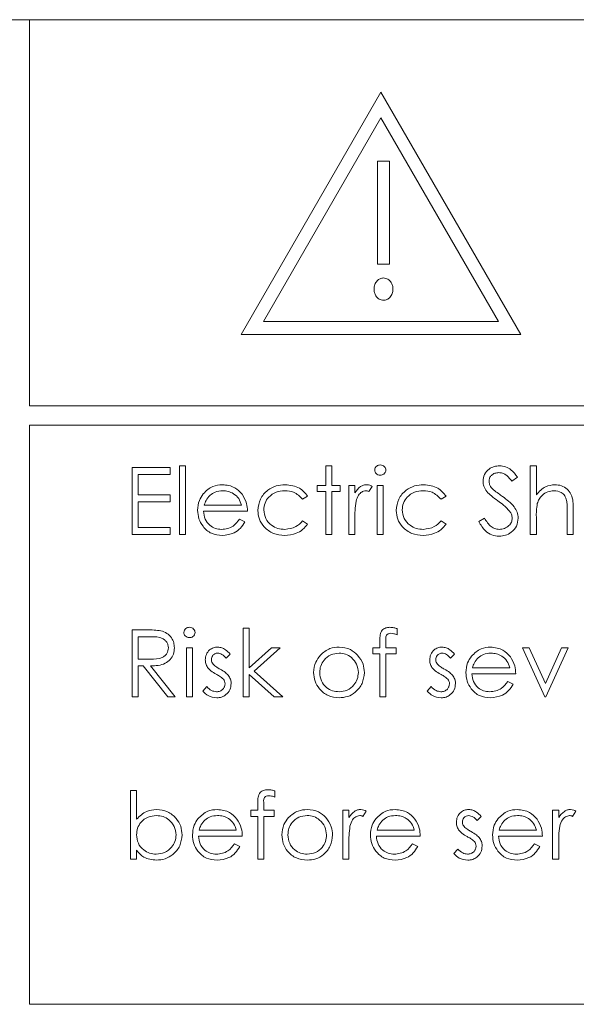
# Model space of a CAD drawing. Units: millimetres. Extents: x 7 to 553, y 4 to 429.
# Drawn here: x 124 to 127, y 267 to 272 of the extents above; entities that cross this region are included whole.
import ezdxf

# ---------------------------------------------------------------- set-up
doc = ezdxf.new("R2010")
doc.units = ezdxf.units.MM

msp = doc.modelspace()

# ---------------------------------------------------------------- linework, layer by layer
at = {"color": 7, "linetype": 'Continuous', "lineweight": 0}
for p, q in [((124.0589, 271.6464), (123.9636, 271.6464)), ((124.0589, 269.7414), (124.0589, 271.6464)), ((134.9525, 271.6464), (124.0589, 271.6464)), ((125.7931, 271.2885), (125.103, 270.0932)), ((126.4832, 270.0932), (125.7931, 271.2885)), ((125.7931, 271.1615), (125.213, 270.1567)), ((126.3732, 270.1567), (125.7931, 271.1615)), ((125.7758, 270.4401), (125.7758, 270.9489)), ((125.7758, 270.9489), (125.8352, 270.9489)), ((125.8352, 270.9489), (125.8352, 270.4401)), ((125.8352, 270.4401), (125.7758, 270.4401)), ((125.213, 270.1567), (126.3732, 270.1567)), ((125.103, 270.0932), (126.4832, 270.0932)), ((135.5875, 269.7414), (124.0589, 269.7414)), ((124.0589, 266.7887), (124.0589, 269.6462)), ((124.0589, 269.6462), (135.5875, 269.6462)), ((124.5664, 269.1064), (124.5664, 269.4372)), ((124.5664, 269.4372), (124.753, 269.4372)), ((124.753, 269.4372), (124.753, 269.4032)), ((124.7996, 269.4456), (124.8293, 269.4456)), ((124.7996, 269.1064), (124.7996, 269.4456)), ((124.8293, 269.4456), (124.8293, 269.1064)), ((125.5204, 269.4456), (125.5501, 269.4456)), ((125.5204, 269.3481), (125.5204, 269.4456)), ((125.5501, 269.4456), (125.5501, 269.3481)), ((126.5296, 269.4456), (126.5593, 269.4456)), ((126.5296, 269.1064), (126.5296, 269.4456)), ((126.5593, 269.4456), (126.5593, 269.3025)), ((124.5961, 269.4032), (124.5961, 269.3015)), ((124.753, 269.4032), (124.5961, 269.4032)), ((126.466, 269.3897), (126.4391, 269.3693)), ((125.478, 269.3184), (125.478, 269.3481)), ((125.478, 269.3481), (125.5204, 269.3481)), ((125.5204, 269.3184), (125.478, 269.3184)), ((125.5204, 269.1064), (125.5204, 269.3184)), ((125.5501, 269.3481), (125.5925, 269.3481)), ((125.5501, 269.3184), (125.5501, 269.1064)), ((125.5925, 269.3184), (125.5501, 269.3184)), ((125.5925, 269.3481), (125.5925, 269.3184)), ((125.6349, 269.3481), (125.6646, 269.3481)), ((125.6349, 269.1064), (125.6349, 269.3481)), ((125.6646, 269.3481), (125.6646, 269.3125)), ((125.7494, 269.3441), (125.7331, 269.3184)), ((125.7748, 269.3481), (125.8045, 269.3481)), ((125.7748, 269.1064), (125.7748, 269.3481)), ((125.8045, 269.3481), (125.8045, 269.1064)), ((124.5961, 269.3015), (124.753, 269.3015)), ((124.753, 269.2675), (124.5961, 269.2675)), ((124.5961, 269.2675), (124.5961, 269.1403)), ((124.753, 269.3015), (124.753, 269.2675)), ((125.4314, 269.2957), (125.4065, 269.2803)), ((126.114, 269.2957), (126.0892, 269.2803)), ((125.1346, 269.2209), (124.9183, 269.2209)), ((124.9214, 269.2506), (125.1049, 269.2506)), ((126.7119, 269.1064), (126.7119, 269.2201)), ((126.7416, 269.2299), (126.7416, 269.1064)), ((125.0955, 269.1827), (125.1219, 269.1689)), ((125.4065, 269.1743), (125.4314, 269.158)), ((125.6646, 269.1876), (125.6646, 269.1064)), ((126.0892, 269.1743), (126.114, 269.158)), ((126.2752, 269.1702), (126.3031, 269.187)), ((126.5593, 269.1938), (126.5593, 269.1064)), ((124.5961, 269.1403), (124.753, 269.1403)), ((124.753, 269.1403), (124.753, 269.1064)), ((124.753, 269.1064), (124.5664, 269.1064)), ((124.8293, 269.1064), (124.7996, 269.1064)), ((125.5501, 269.1064), (125.5204, 269.1064)), ((125.6646, 269.1064), (125.6349, 269.1064)), ((125.8045, 269.1064), (125.7748, 269.1064)), ((126.5593, 269.1064), (126.5296, 269.1064)), ((126.7416, 269.1064), (126.7119, 269.1064)), ((124.5664, 268.6359), (124.6326, 268.6359)), ((124.5664, 268.3052), (124.5664, 268.6359)), ((125.1134, 268.3052), (125.1134, 268.6444)), ((125.1134, 268.6444), (125.1431, 268.6444)), ((125.1431, 268.6444), (125.1431, 268.4483)), ((125.8724, 268.6424), (125.8724, 268.6116)), ((124.6581, 268.602), (124.5961, 268.602)), ((124.5961, 268.602), (124.5961, 268.4918)), ((125.7876, 268.5469), (125.7876, 268.5855)), ((124.8335, 268.5469), (124.8632, 268.5469)), ((124.8335, 268.3052), (124.8335, 268.5469)), ((124.8632, 268.5469), (124.8632, 268.3052)), ((125.1431, 268.4483), (125.253, 268.5469)), ((125.2957, 268.5469), (125.1681, 268.4324)), ((125.253, 268.5469), (125.2957, 268.5469)), ((125.7536, 268.5469), (125.7876, 268.5469)), ((125.7536, 268.5172), (125.7536, 268.5469)), ((125.8174, 268.5804), (125.8174, 268.5469)), ((125.8174, 268.5469), (125.8681, 268.5469)), ((125.8681, 268.5469), (125.8681, 268.5172)), ((126.4914, 268.5469), (126.5235, 268.5469)), ((126.6017, 268.3052), (126.4914, 268.5469)), ((126.5235, 268.5469), (126.6038, 268.3709)), ((126.6038, 268.3709), (126.684, 268.5469)), ((126.7161, 268.5469), (126.6059, 268.3052)), ((126.684, 268.5469), (126.7161, 268.5469)), ((124.5961, 268.4918), (124.6566, 268.4913)), ((125.0498, 268.5168), (125.0296, 268.496)), ((125.7876, 268.5172), (125.7536, 268.5172)), ((125.7876, 268.3052), (125.7876, 268.5172)), ((125.8174, 268.5172), (125.8172, 268.3052)), ((125.8681, 268.5172), (125.8174, 268.5172)), ((126.1564, 268.5168), (126.1363, 268.496)), ((124.5961, 268.4579), (124.5961, 268.3052)), ((124.6202, 268.4579), (124.5961, 268.4579)), ((124.7417, 268.3052), (124.6202, 268.4579)), ((124.6569, 268.4579), (124.7784, 268.3052)), ((126.2444, 268.4494), (126.4278, 268.4494)), ((125.1431, 268.4166), (125.1431, 268.3052)), ((125.2658, 268.3052), (125.1431, 268.4166)), ((125.1681, 268.4324), (125.3084, 268.3052)), ((126.4575, 268.4197), (126.2412, 268.4197)), ((124.9141, 268.3337), (124.9338, 268.3561)), ((126.0208, 268.3337), (126.0404, 268.3561)), ((126.4184, 268.3815), (126.4448, 268.3677)), ((124.5961, 268.3052), (124.5664, 268.3052)), ((124.7784, 268.3052), (124.7417, 268.3052)), ((124.8632, 268.3052), (124.8335, 268.3052)), ((125.1431, 268.3052), (125.1134, 268.3052)), ((125.3084, 268.3052), (125.2658, 268.3052)), ((125.8172, 268.3052), (125.7876, 268.3052)), ((126.6059, 268.3052), (126.6017, 268.3052)), ((124.5579, 267.8432), (124.5876, 267.8432)), ((124.5579, 267.504), (124.5579, 267.8432)), ((124.5876, 267.8432), (124.5876, 267.7018)), ((125.2703, 267.8412), (125.2703, 267.8103)), ((125.1855, 267.7457), (125.1855, 267.7843)), ((125.2153, 267.7792), (125.2153, 267.7457)), ((125.1515, 267.7457), (125.1855, 267.7457)), ((125.1515, 267.716), (125.1515, 267.7457)), ((125.1855, 267.716), (125.1515, 267.716)), ((125.1855, 267.504), (125.1855, 267.716)), ((125.2153, 267.716), (125.2151, 267.504)), ((125.2153, 267.7457), (125.266, 267.7457)), ((125.266, 267.716), (125.2153, 267.716)), ((125.266, 267.7457), (125.266, 267.716)), ((125.6052, 267.7457), (125.6349, 267.7457)), ((125.6052, 267.504), (125.6052, 267.7457)), ((125.6349, 267.7457), (125.6349, 267.7101)), ((125.7197, 267.7416), (125.7034, 267.7159)), ((126.2879, 267.7155), (126.2677, 267.6948)), ((126.6398, 267.7457), (126.6695, 267.7457)), ((126.6398, 267.504), (126.6398, 267.7457)), ((126.6695, 267.7457), (126.6695, 267.7101)), ((126.7543, 267.7416), (126.738, 267.7159)), ((125.1091, 267.6185), (124.8929, 267.6185)), ((124.896, 267.6482), (125.0795, 267.6482)), ((125.9868, 267.6185), (125.7706, 267.6185)), ((125.7737, 267.6482), (125.9572, 267.6482)), ((126.5889, 267.6185), (126.3727, 267.6185)), ((126.3758, 267.6482), (126.5593, 267.6482)), ((125.07, 267.5803), (125.0964, 267.5665)), ((125.6349, 267.5852), (125.6349, 267.504)), ((125.9478, 267.5803), (125.9741, 267.5665)), ((126.5498, 267.5803), (126.5762, 267.5665)), ((126.6695, 267.5852), (126.6695, 267.504)), ((124.5876, 267.5487), (124.5876, 267.504)), ((126.1522, 267.5325), (126.1719, 267.5549)), ((124.5876, 267.504), (124.5579, 267.504)), ((125.2151, 267.504), (125.1855, 267.504)), ((125.6349, 267.504), (125.6052, 267.504)), ((126.6695, 267.504), (126.6398, 267.504)), ((135.5875, 266.7887), (124.0589, 266.7887))]:
    msp.add_line(p, q, dxfattribs=at)
for points, knots in [([(125.7589, 270.3171), (125.7595, 270.3246), (125.7608, 270.3397), (125.7723, 270.3577), (125.7878, 270.3702), (125.7996, 270.3715), (125.8055, 270.3722)], [0, 0, 0, 0, 0.280093, 0.559988, 0.780014, 1, 1, 1, 1]), ([(125.8055, 270.3722), (125.813, 270.371), (125.8281, 270.3686), (125.8427, 270.3523), (125.8511, 270.3348), (125.8518, 270.323), (125.8522, 270.3171)], [0, 0, 0, 0, 0.27874, 0.558583, 0.77932, 1, 1, 1, 1]), ([(125.8055, 270.262), (125.798, 270.2632), (125.783, 270.2657), (125.7684, 270.2819), (125.76, 270.2994), (125.7593, 270.3112), (125.7589, 270.3171)], [0, 0, 0, 0, 0.2787114, 0.5584427, 0.779268, 1, 1, 1, 1]), ([(125.8522, 270.3171), (125.8515, 270.3096), (125.8501, 270.2946), (125.8387, 270.2766), (125.8232, 270.2642), (125.8114, 270.2627), (125.8055, 270.262)], [0, 0, 0, 0, 0.280085, 0.560088, 0.780172, 1, 1, 1, 1]), ([(125.7621, 269.4243), (125.7627, 269.4282), (125.7637, 269.436), (125.7715, 269.4442), (125.7803, 269.4492), (125.7865, 269.4496), (125.7895, 269.4499)], [0, 0, 0, 0, 0.279289, 0.558897, 0.779452, 1, 1, 1, 1]), ([(125.7895, 269.399), (125.7857, 269.3994), (125.7779, 269.4002), (125.769, 269.4068), (125.7631, 269.4152), (125.7625, 269.4213), (125.7621, 269.4243)], [0, 0, 0, 0, 0.279784, 0.559698, 0.779921, 1, 1, 1, 1]), ([(125.7895, 269.4499), (125.7935, 269.4495), (125.8013, 269.4487), (125.8104, 269.442), (125.8163, 269.4336), (125.8169, 269.4274), (125.8172, 269.4243)], [0, 0, 0, 0, 0.279869, 0.559866, 0.779911, 1, 1, 1, 1]), ([(125.8172, 269.4243), (125.8167, 269.4204), (125.8155, 269.4126), (125.8076, 269.4045), (125.7988, 269.3997), (125.7926, 269.3992), (125.7895, 269.399)], [0, 0, 0, 0, 0.27916, 0.558862, 0.779356, 1, 1, 1, 1]), ([(126.2964, 269.3685), (126.2978, 269.3802), (126.3007, 269.4037), (126.3233, 269.4292), (126.3503, 269.4433), (126.3687, 269.4448), (126.3779, 269.4456)], [0, 0, 0, 0, 0.279553, 0.558798, 0.779378, 1, 1, 1, 1]), ([(126.3745, 269.4117), (126.3678, 269.4112), (126.3544, 269.4102), (126.3383, 269.3999), (126.3277, 269.3857), (126.3266, 269.3751), (126.326, 269.3698)], [0, 0, 0, 0, 0.280274, 0.559931, 0.77992, 1, 1, 1, 1]), ([(126.4391, 269.3693), (126.4334, 269.3764), (126.424, 269.3881), (126.4085, 269.4023), (126.3923, 269.4103), (126.3805, 269.4113), (126.3745, 269.4117)], [0, 0, 0, 0, 0.340409, 0.560482, 0.78018, 1, 1, 1, 1]), ([(126.3779, 269.4456), (126.388, 269.4446), (126.4084, 269.4427), (126.4403, 269.4232), (126.4562, 269.4024), (126.466, 269.3897)], [0, 0, 0, 0, 0.27975, 0.559501, 1, 1, 1, 1]), ([(126.3149, 269.3181), (126.309, 269.3267), (126.2986, 269.342), (126.2971, 269.3604), (126.2964, 269.3685)], [0, 0, 0, 0, 0.55984, 1, 1, 1, 1]), ([(126.326, 269.3698), (126.3264, 269.3652), (126.3272, 269.356), (126.3344, 269.3408), (126.3427, 269.3323), (126.3478, 269.3271)], [0, 0, 0, 0, 0.2799464, 0.5597741, 1, 1, 1, 1]), ([(124.9165, 269.3073), (124.9313, 269.3219), (124.9579, 269.348), (124.9947, 269.351), (125.011, 269.3524)], [0, 0, 0, 0, 0.5585773, 1, 1, 1, 1]), ([(125.0125, 269.3227), (124.9996, 269.3216), (124.9767, 269.3196), (124.9583, 269.306), (124.9502, 269.3)], [0, 0, 0, 0, 0.559458, 1, 1, 1, 1]), ([(125.011, 269.3524), (125.0324, 269.3499), (125.0709, 269.3454), (125.0968, 269.3172), (125.1083, 269.3048)], [0, 0, 0, 0, 0.558919, 1, 1, 1, 1]), ([(125.1049, 269.2506), (125.1013, 269.262), (125.094, 269.2849), (125.0686, 269.3079), (125.0405, 269.3205), (125.0218, 269.3219), (125.0125, 269.3227)], [0, 0, 0, 0, 0.280138, 0.559194, 0.779598, 1, 1, 1, 1]), ([(125.1855, 269.2253), (125.1881, 269.2446), (125.1932, 269.2833), (125.2303, 269.3256), (125.2751, 269.3488), (125.3055, 269.3512), (125.3207, 269.3524)], [0, 0, 0, 0, 0.279381, 0.558782, 0.779281, 1, 1, 1, 1]), ([(125.3186, 269.3227), (125.3039, 269.3213), (125.2745, 269.3187), (125.2403, 269.2942), (125.2185, 269.2625), (125.2163, 269.2395), (125.2151, 269.2279)], [0, 0, 0, 0, 0.280136, 0.559769, 0.77989, 1, 1, 1, 1]), ([(125.4065, 269.2803), (125.3928, 269.2941), (125.3682, 269.3188), (125.3338, 269.3215), (125.3186, 269.3227)], [0, 0, 0, 0, 0.558451, 1, 1, 1, 1]), ([(125.3207, 269.3524), (125.3458, 269.3496), (125.3904, 269.3447), (125.4189, 269.3107), (125.4314, 269.2957)], [0, 0, 0, 0, 0.560655, 1, 1, 1, 1]), ([(125.6646, 269.3125), (125.6729, 269.3239), (125.6845, 269.3397), (125.7072, 269.3509), (125.7181, 269.3519), (125.7236, 269.3524)], [0, 0, 0, 0, 0.558788, 0.779481, 1, 1, 1, 1]), ([(125.7179, 269.3227), (125.7109, 269.3211), (125.6969, 269.3181), (125.6789, 269.2986), (125.6733, 269.2812), (125.6699, 269.2706)], [0, 0, 0, 0, 0.278336, 0.558768, 1, 1, 1, 1]), ([(125.7331, 269.3184), (125.7304, 269.3196), (125.7255, 269.3219), (125.7203, 269.3224), (125.7179, 269.3227)], [0, 0, 0, 0, 0.560396, 1, 1, 1, 1]), ([(125.7236, 269.3524), (125.7287, 269.3517), (125.7379, 269.3506), (125.7459, 269.3461), (125.7494, 269.3441)], [0, 0, 0, 0, 0.559243, 1, 1, 1, 1]), ([(125.8681, 269.2253), (125.8707, 269.2446), (125.8759, 269.2833), (125.9129, 269.3256), (125.9577, 269.3488), (125.9882, 269.3512), (126.0034, 269.3524)], [0, 0, 0, 0, 0.279381, 0.558782, 0.779281, 1, 1, 1, 1]), ([(126.0012, 269.3227), (125.9865, 269.3213), (125.9572, 269.3187), (125.923, 269.2942), (125.9012, 269.2625), (125.8989, 269.2395), (125.8978, 269.2279)], [0, 0, 0, 0, 0.280136, 0.559769, 0.77989, 1, 1, 1, 1]), ([(126.0892, 269.2803), (126.0755, 269.2941), (126.0509, 269.3188), (126.0164, 269.3215), (126.0012, 269.3227)], [0, 0, 0, 0, 0.558451, 1, 1, 1, 1]), ([(126.0034, 269.3524), (126.0284, 269.3496), (126.073, 269.3447), (126.1015, 269.3107), (126.114, 269.2957)], [0, 0, 0, 0, 0.560655, 1, 1, 1, 1]), ([(126.369, 269.2731), (126.3583, 269.2807), (126.339, 269.2943), (126.3222, 269.3108), (126.3149, 269.3181)], [0, 0, 0, 0, 0.560413, 1, 1, 1, 1]), ([(126.3478, 269.3271), (126.356, 269.3208), (126.3706, 269.3095), (126.3857, 269.2989), (126.3923, 269.2942)], [0, 0, 0, 0, 0.559906, 1, 1, 1, 1]), ([(126.5593, 269.3025), (126.5733, 269.318), (126.5984, 269.3457), (126.6351, 269.3503), (126.6512, 269.3524)], [0, 0, 0, 0, 0.559941, 1, 1, 1, 1]), ([(126.646, 269.3227), (126.6355, 269.3216), (126.6145, 269.3194), (126.59, 269.3024), (126.5721, 269.282), (126.5666, 269.2664), (126.5638, 269.2587)], [0, 0, 0, 0, 0.279552, 0.559389, 0.77971, 1, 1, 1, 1]), ([(126.7085, 269.2751), (126.706, 269.2828), (126.7011, 269.298), (126.6797, 269.3193), (126.6588, 269.3214), (126.646, 269.3227)], [0, 0, 0, 0, 0.2813246, 0.5614811, 1, 1, 1, 1]), ([(126.6512, 269.3524), (126.6621, 269.3514), (126.6837, 269.3495), (126.7122, 269.3321), (126.7411, 269.2935), (126.7414, 269.2561), (126.7416, 269.2299)], [0, 0, 0, 0, 0.18702, 0.373895, 0.560598, 1, 1, 1, 1]), ([(124.8886, 269.2266), (124.8901, 269.243), (124.8927, 269.2724), (124.9092, 269.2966), (124.9165, 269.3073)], [0, 0, 0, 0, 0.559427, 1, 1, 1, 1]), ([(124.9502, 269.3), (124.943, 269.2918), (124.9301, 269.2772), (124.9241, 269.2587), (124.9214, 269.2506)], [0, 0, 0, 0, 0.5587953, 1, 1, 1, 1]), ([(125.1083, 269.3048), (125.1169, 269.2902), (125.1323, 269.2642), (125.1339, 269.2342), (125.1346, 269.2209)], [0, 0, 0, 0, 0.558897, 1, 1, 1, 1]), ([(125.6699, 269.2706), (125.6679, 269.2552), (125.6644, 269.2276), (125.6645, 269.1999), (125.6646, 269.1876)], [0, 0, 0, 0, 0.559636, 1, 1, 1, 1]), ([(126.4287, 269.2204), (126.4185, 269.2313), (126.4003, 269.2508), (126.3786, 269.2663), (126.369, 269.2731)], [0, 0, 0, 0, 0.559496, 1, 1, 1, 1]), ([(126.3923, 269.2942), (126.413, 269.2788), (126.4419, 269.2574), (126.4665, 269.2176), (126.469, 269.1975), (126.4702, 269.1875)], [0, 0, 0, 0, 0.560115, 0.780284, 1, 1, 1, 1]), ([(126.7119, 269.2201), (126.712, 269.2304), (126.712, 269.2488), (126.7096, 269.2671), (126.7085, 269.2751)], [0, 0, 0, 0, 0.560281, 1, 1, 1, 1]), ([(125.0102, 269.1022), (124.9918, 269.1038), (124.9551, 269.1071), (124.9156, 269.1424), (124.8926, 269.1837), (124.89, 269.2123), (124.8886, 269.2266)], [0, 0, 0, 0, 0.279885, 0.558859, 0.779462, 1, 1, 1, 1]), ([(124.9183, 269.2209), (124.9199, 269.2078), (124.9229, 269.1816), (124.9463, 269.152), (124.9756, 269.1344), (124.9962, 269.1327), (125.0065, 269.1319)], [0, 0, 0, 0, 0.279963, 0.559359, 0.779526, 1, 1, 1, 1]), ([(125.3183, 269.1022), (125.2993, 269.1039), (125.2614, 269.1074), (125.2175, 269.1394), (125.1898, 269.1806), (125.1869, 269.2104), (125.1855, 269.2253)], [0, 0, 0, 0, 0.280077, 0.559647, 0.779819, 1, 1, 1, 1]), ([(125.2151, 269.2279), (125.2172, 269.2132), (125.2214, 269.1838), (125.2497, 269.1517), (125.284, 269.1345), (125.3072, 269.1327), (125.3188, 269.1319)], [0, 0, 0, 0, 0.279332, 0.558778, 0.779267, 1, 1, 1, 1]), ([(126.001, 269.1022), (125.982, 269.1039), (125.9441, 269.1074), (125.9001, 269.1394), (125.8724, 269.1806), (125.8696, 269.2104), (125.8681, 269.2253)], [0, 0, 0, 0, 0.280077, 0.559647, 0.779819, 1, 1, 1, 1]), ([(125.8978, 269.2279), (125.8999, 269.2132), (125.904, 269.1838), (125.9324, 269.1517), (125.9667, 269.1345), (125.9898, 269.1327), (126.0014, 269.1319)], [0, 0, 0, 0, 0.2793324, 0.5587781, 0.7792668, 1, 1, 1, 1]), ([(126.4405, 269.1879), (126.4397, 269.1945), (126.4383, 269.2063), (126.4316, 269.2161), (126.4287, 269.2204)], [0, 0, 0, 0, 0.55899, 1, 1, 1, 1]), ([(126.5638, 269.2587), (126.5622, 269.2466), (126.5592, 269.2251), (126.5592, 269.2034), (126.5593, 269.1938)], [0, 0, 0, 0, 0.559645, 1, 1, 1, 1]), ([(125.0065, 269.1319), (125.0165, 269.1327), (125.0365, 269.1344), (125.0704, 269.1488), (125.086, 269.1699), (125.0955, 269.1827)], [0, 0, 0, 0, 0.280534, 0.560966, 1, 1, 1, 1]), ([(125.1219, 269.1689), (125.1151, 269.158), (125.1016, 269.1361), (125.0636, 269.108), (125.0305, 269.1044), (125.0102, 269.1022)], [0, 0, 0, 0, 0.280919, 0.561407, 1, 1, 1, 1]), ([(125.3188, 269.1319), (125.338, 269.1342), (125.3724, 269.1384), (125.3961, 269.1633), (125.4065, 269.1743)], [0, 0, 0, 0, 0.558788, 1, 1, 1, 1]), ([(126.0014, 269.1319), (126.0206, 269.1342), (126.0551, 269.1384), (126.0788, 269.1633), (126.0892, 269.1743)], [0, 0, 0, 0, 0.558788, 1, 1, 1, 1]), ([(126.3757, 269.0979), (126.3635, 269.0992), (126.339, 269.1016), (126.3013, 269.1265), (126.2851, 269.1537), (126.2752, 269.1702)], [0, 0, 0, 0, 0.27988, 0.559666, 1, 1, 1, 1]), ([(126.3031, 269.187), (126.313, 269.1719), (126.3267, 269.1508), (126.3547, 269.1341), (126.3687, 269.1326), (126.3757, 269.1319)], [0, 0, 0, 0, 0.559321, 0.779782, 1, 1, 1, 1]), ([(126.3757, 269.1319), (126.3846, 269.1328), (126.4024, 269.1345), (126.4241, 269.1479), (126.4379, 269.167), (126.4397, 269.1809), (126.4405, 269.1879)], [0, 0, 0, 0, 0.2802764, 0.5601478, 0.7801531, 1, 1, 1, 1]), ([(126.4702, 269.1875), (126.4684, 269.1739), (126.4647, 269.1468), (126.4382, 269.118), (126.4077, 269.1005), (126.3864, 269.0988), (126.3757, 269.0979)], [0, 0, 0, 0, 0.279183, 0.559085, 0.779446, 1, 1, 1, 1]), ([(125.4314, 269.158), (125.4237, 269.1483), (125.4084, 269.1291), (125.3693, 269.1069), (125.3376, 269.104), (125.3183, 269.1022)], [0, 0, 0, 0, 0.280196, 0.560588, 1, 1, 1, 1]), ([(126.114, 269.158), (126.1064, 269.1483), (126.091, 269.1291), (126.0519, 269.1069), (126.0203, 269.104), (126.001, 269.1022)], [0, 0, 0, 0, 0.280196, 0.560588, 1, 1, 1, 1]), ([(124.6326, 268.6359), (124.6466, 268.636), (124.6717, 268.6361), (124.6966, 268.6328), (124.7075, 268.6314)], [0, 0, 0, 0, 0.56024, 1, 1, 1, 1]), ([(124.8208, 268.6231), (124.8213, 268.627), (124.8224, 268.6348), (124.8302, 268.643), (124.839, 268.6479), (124.8452, 268.6484), (124.8482, 268.6487)], [0, 0, 0, 0, 0.279289, 0.558897, 0.779452, 1, 1, 1, 1]), ([(124.8482, 268.6487), (124.8522, 268.6483), (124.86, 268.6475), (124.8691, 268.6408), (124.875, 268.6323), (124.8756, 268.6262), (124.8759, 268.6231)], [0, 0, 0, 0, 0.279869, 0.559866, 0.779911, 1, 1, 1, 1]), ([(125.7876, 268.5855), (125.7876, 268.5941), (125.7876, 268.6111), (125.7963, 268.6347), (125.8159, 268.6471), (125.8294, 268.6481), (125.8362, 268.6487)], [0, 0, 0, 0, 0.281848, 0.559462, 0.779305, 1, 1, 1, 1]), ([(125.8362, 268.6487), (125.8431, 268.6482), (125.8553, 268.6473), (125.8672, 268.6439), (125.8724, 268.6424)], [0, 0, 0, 0, 0.5597208, 1, 1, 1, 1]), ([(124.7445, 268.5476), (124.7441, 268.5524), (124.7434, 268.5621), (124.7368, 268.5753), (124.7275, 268.5865), (124.703, 268.6027), (124.678, 268.6023), (124.6581, 268.602)], [0, 0, 0, 0, 0.125307, 0.250617, 0.375954, 0.501281, 1, 1, 1, 1]), ([(124.7075, 268.6314), (124.7179, 268.628), (124.7386, 268.6211), (124.7605, 268.5988), (124.7725, 268.5732), (124.7736, 268.5561), (124.7742, 268.5475)], [0, 0, 0, 0, 0.279797, 0.5595, 0.779626, 1, 1, 1, 1]), ([(124.8482, 268.5978), (124.8444, 268.5982), (124.8366, 268.599), (124.8277, 268.6056), (124.8218, 268.6139), (124.8211, 268.62), (124.8208, 268.6231)], [0, 0, 0, 0, 0.279784, 0.559698, 0.779921, 1, 1, 1, 1]), ([(124.8759, 268.6231), (124.8754, 268.6192), (124.8742, 268.6114), (124.8663, 268.6033), (124.8574, 268.5984), (124.8513, 268.598), (124.8482, 268.5978)], [0, 0, 0, 0, 0.27916, 0.558862, 0.779356, 1, 1, 1, 1]), ([(125.8423, 268.619), (125.8377, 268.6186), (125.8309, 268.618), (125.8231, 268.613), (125.8149, 268.6019), (125.8163, 268.59), (125.8174, 268.5804)], [0, 0, 0, 0, 0.249495, 0.374811, 0.499255, 1, 1, 1, 1]), ([(125.8724, 268.6116), (125.8669, 268.6137), (125.8572, 268.6176), (125.8468, 268.6186), (125.8423, 268.619)], [0, 0, 0, 0, 0.560241, 1, 1, 1, 1]), ([(124.6566, 268.4913), (124.6769, 268.4914), (124.7024, 268.4915), (124.7274, 268.5076), (124.7406, 268.5228), (124.7429, 268.5377), (124.7445, 268.5476)], [0, 0, 0, 0, 0.4998271, 0.6254978, 0.7512079, 1, 1, 1, 1]), ([(124.7742, 268.5475), (124.7733, 268.537), (124.7716, 268.5161), (124.7552, 268.4883), (124.7179, 268.4606), (124.6821, 268.459), (124.6569, 268.4579)], [0, 0, 0, 0, 0.1871202, 0.3739789, 0.5609112, 1, 1, 1, 1]), ([(124.9268, 268.4877), (124.9277, 268.497), (124.9294, 268.5155), (124.9456, 268.5366), (124.9661, 268.5494), (124.9806, 268.5506), (124.9879, 268.5511)], [0, 0, 0, 0, 0.279936, 0.559437, 0.779611, 1, 1, 1, 1]), ([(124.9879, 268.5511), (124.9947, 268.5504), (125.0083, 268.5488), (125.0298, 268.5366), (125.0422, 268.5243), (125.0498, 268.5168)], [0, 0, 0, 0, 0.279553, 0.559703, 1, 1, 1, 1]), ([(125.4942, 268.5111), (125.5091, 268.5241), (125.5358, 268.5472), (125.5708, 268.5499), (125.5863, 268.5511)], [0, 0, 0, 0, 0.55888, 1, 1, 1, 1]), ([(125.5863, 268.5511), (125.6059, 268.5491), (125.641, 268.5454), (125.6667, 268.5218), (125.6781, 268.5113)], [0, 0, 0, 0, 0.559182, 1, 1, 1, 1]), ([(126.0335, 268.4877), (126.0344, 268.497), (126.0361, 268.5155), (126.0522, 268.5366), (126.0728, 268.5494), (126.0873, 268.5506), (126.0946, 268.5511)], [0, 0, 0, 0, 0.279936, 0.559437, 0.779611, 1, 1, 1, 1]), ([(126.0946, 268.5511), (126.1014, 268.5504), (126.115, 268.5488), (126.1365, 268.5366), (126.1489, 268.5243), (126.1564, 268.5168)], [0, 0, 0, 0, 0.279553, 0.559703, 1, 1, 1, 1]), ([(126.2394, 268.5061), (126.2542, 268.5207), (126.2808, 268.5468), (126.3176, 268.5498), (126.3339, 268.5511)], [0, 0, 0, 0, 0.558577, 1, 1, 1, 1]), ([(126.3339, 268.5511), (126.3553, 268.5486), (126.3938, 268.5442), (126.4197, 268.516), (126.4312, 268.5036)], [0, 0, 0, 0, 0.558919, 1, 1, 1, 1]), ([(124.9879, 268.5215), (124.9832, 268.5208), (124.9738, 268.5196), (124.9638, 268.5105), (124.9575, 268.5), (124.9568, 268.4926), (124.9565, 268.4889)], [0, 0, 0, 0, 0.279313, 0.559072, 0.779518, 1, 1, 1, 1]), ([(124.9565, 268.4889), (124.957, 268.4844), (124.958, 268.4764), (124.9627, 268.4699), (124.9647, 268.467)], [0, 0, 0, 0, 0.559054, 1, 1, 1, 1]), ([(125.0296, 268.496), (125.0233, 268.5033), (125.0119, 268.5163), (124.9952, 268.5199), (124.9879, 268.5215)], [0, 0, 0, 0, 0.562045, 1, 1, 1, 1]), ([(125.4611, 268.4254), (125.4628, 268.4432), (125.4659, 268.475), (125.4856, 268.5001), (125.4942, 268.5111)], [0, 0, 0, 0, 0.559285, 1, 1, 1, 1]), ([(125.5861, 268.5215), (125.572, 268.5197), (125.5438, 268.5163), (125.5128, 268.4899), (125.4936, 268.4585), (125.4917, 268.4363), (125.4907, 268.4252)], [0, 0, 0, 0, 0.279484, 0.559256, 0.779547, 1, 1, 1, 1]), ([(125.6816, 268.4252), (125.6799, 268.4393), (125.6767, 268.4676), (125.6505, 268.4987), (125.6194, 268.5184), (125.5973, 268.5204), (125.5861, 268.5215)], [0, 0, 0, 0, 0.279586, 0.559398, 0.779653, 1, 1, 1, 1]), ([(125.6781, 268.5113), (125.6888, 268.4969), (125.7079, 268.4712), (125.7102, 268.4394), (125.7112, 268.4254)], [0, 0, 0, 0, 0.559216, 1, 1, 1, 1]), ([(126.0946, 268.5215), (126.0899, 268.5208), (126.0805, 268.5196), (126.0705, 268.5105), (126.0642, 268.5), (126.0635, 268.4926), (126.0632, 268.4889)], [0, 0, 0, 0, 0.279313, 0.559072, 0.779518, 1, 1, 1, 1]), ([(126.0632, 268.4889), (126.0637, 268.4844), (126.0647, 268.4764), (126.0693, 268.4699), (126.0714, 268.467)], [0, 0, 0, 0, 0.559054, 1, 1, 1, 1]), ([(126.1363, 268.496), (126.1299, 268.5033), (126.1186, 268.5163), (126.1019, 268.5199), (126.0946, 268.5215)], [0, 0, 0, 0, 0.562045, 1, 1, 1, 1]), ([(126.2116, 268.4254), (126.213, 268.4418), (126.2157, 268.4712), (126.2321, 268.4954), (126.2394, 268.5061)], [0, 0, 0, 0, 0.559427, 1, 1, 1, 1]), ([(126.2731, 268.4988), (126.2659, 268.4906), (126.253, 268.476), (126.247, 268.4575), (126.2444, 268.4494)], [0, 0, 0, 0, 0.558795, 1, 1, 1, 1]), ([(126.3354, 268.5215), (126.3226, 268.5203), (126.2996, 268.5183), (126.2812, 268.5048), (126.2731, 268.4988)], [0, 0, 0, 0, 0.559458, 1, 1, 1, 1]), ([(126.4278, 268.4494), (126.4242, 268.4608), (126.4169, 268.4837), (126.3916, 268.5067), (126.3634, 268.5192), (126.3447, 268.5207), (126.3354, 268.5215)], [0, 0, 0, 0, 0.280138, 0.559194, 0.779598, 1, 1, 1, 1]), ([(126.4312, 268.5036), (126.4398, 268.489), (126.4552, 268.463), (126.4568, 268.433), (126.4575, 268.4197)], [0, 0, 0, 0, 0.558897, 1, 1, 1, 1]), ([(124.9379, 268.4505), (124.9343, 268.457), (124.9279, 268.4687), (124.9271, 268.4819), (124.9268, 268.4877)], [0, 0, 0, 0, 0.5595868, 1, 1, 1, 1]), ([(124.9795, 268.4175), (124.9707, 268.4224), (124.955, 268.4312), (124.9431, 268.4446), (124.9379, 268.4505)], [0, 0, 0, 0, 0.5606591, 1, 1, 1, 1]), ([(124.9647, 268.467), (124.9706, 268.4616), (124.9811, 268.4519), (124.9937, 268.4451), (124.9992, 268.4421)], [0, 0, 0, 0, 0.559018, 1, 1, 1, 1]), ([(124.9992, 268.4421), (125.0084, 268.437), (125.0247, 268.4279), (125.0372, 268.4142), (125.0428, 268.4082)], [0, 0, 0, 0, 0.560649, 1, 1, 1, 1]), ([(126.0445, 268.4505), (126.041, 268.457), (126.0345, 268.4687), (126.0338, 268.4819), (126.0335, 268.4877)], [0, 0, 0, 0, 0.559587, 1, 1, 1, 1]), ([(126.0862, 268.4175), (126.0774, 268.4224), (126.0617, 268.4312), (126.0498, 268.4446), (126.0445, 268.4505)], [0, 0, 0, 0, 0.5606591, 1, 1, 1, 1]), ([(126.0714, 268.467), (126.0773, 268.4616), (126.0878, 268.4519), (126.1004, 268.4451), (126.1059, 268.4421)], [0, 0, 0, 0, 0.559018, 1, 1, 1, 1]), ([(126.1059, 268.4421), (126.115, 268.437), (126.1313, 268.4279), (126.1439, 268.4142), (126.1494, 268.4082)], [0, 0, 0, 0, 0.560649, 1, 1, 1, 1]), ([(125.0162, 268.3926), (125.0099, 268.398), (124.9985, 268.4076), (124.9854, 268.4145), (124.9795, 268.4175)], [0, 0, 0, 0, 0.5590744, 1, 1, 1, 1]), ([(125.0243, 268.3695), (125.0239, 268.3742), (125.0231, 268.3827), (125.0183, 268.3896), (125.0162, 268.3926)], [0, 0, 0, 0, 0.559603, 1, 1, 1, 1]), ([(125.0428, 268.4082), (125.0464, 268.4016), (125.053, 268.39), (125.0537, 268.3767), (125.054, 268.3708)], [0, 0, 0, 0, 0.559466, 1, 1, 1, 1]), ([(125.5863, 268.301), (125.5678, 268.3028), (125.5307, 268.3066), (125.49, 268.3409), (125.4651, 268.3819), (125.4624, 268.4109), (125.4611, 268.4254)], [0, 0, 0, 0, 0.279776, 0.559179, 0.779592, 1, 1, 1, 1]), ([(125.4907, 268.4252), (125.4925, 268.4112), (125.496, 268.3833), (125.5213, 268.3516), (125.5532, 268.3336), (125.5752, 268.3316), (125.5861, 268.3306)], [0, 0, 0, 0, 0.279618, 0.559167, 0.779512, 1, 1, 1, 1]), ([(125.5861, 268.3306), (125.6002, 268.3322), (125.6282, 268.3354), (125.6598, 268.3606), (125.6783, 268.3922), (125.6805, 268.4142), (125.6816, 268.4252)], [0, 0, 0, 0, 0.279745, 0.559113, 0.779606, 1, 1, 1, 1]), ([(125.7112, 268.4254), (125.709, 268.407), (125.7044, 268.3702), (125.6711, 268.329), (125.6297, 268.3043), (125.6008, 268.3021), (125.5863, 268.301)], [0, 0, 0, 0, 0.279521, 0.559381, 0.779507, 1, 1, 1, 1]), ([(126.1229, 268.3926), (126.1165, 268.398), (126.1052, 268.4076), (126.092, 268.4145), (126.0862, 268.4175)], [0, 0, 0, 0, 0.5590744, 1, 1, 1, 1]), ([(126.131, 268.3695), (126.1306, 268.3742), (126.1298, 268.3827), (126.125, 268.3896), (126.1229, 268.3926)], [0, 0, 0, 0, 0.559603, 1, 1, 1, 1]), ([(126.1494, 268.4082), (126.1531, 268.4016), (126.1596, 268.39), (126.1604, 268.3767), (126.1607, 268.3708)], [0, 0, 0, 0, 0.559466, 1, 1, 1, 1]), ([(126.3331, 268.301), (126.3148, 268.3026), (126.278, 268.3059), (126.2385, 268.3412), (126.2155, 268.3825), (126.2129, 268.4111), (126.2116, 268.4254)], [0, 0, 0, 0, 0.279885, 0.558859, 0.779462, 1, 1, 1, 1]), ([(126.2412, 268.4197), (126.2428, 268.4066), (126.2458, 268.3804), (126.2692, 268.3508), (126.2985, 268.3332), (126.3191, 268.3315), (126.3294, 268.3306)], [0, 0, 0, 0, 0.279963, 0.559359, 0.779526, 1, 1, 1, 1]), ([(124.9338, 268.3561), (124.9413, 268.3484), (124.9547, 268.3348), (124.9734, 268.3319), (124.9817, 268.3306)], [0, 0, 0, 0, 0.560833, 1, 1, 1, 1]), ([(124.9817, 268.3306), (124.9877, 268.3313), (124.9997, 268.3325), (125.0135, 268.3426), (125.0228, 268.3554), (125.0238, 268.3648), (125.0243, 268.3695)], [0, 0, 0, 0, 0.279988, 0.559745, 0.779963, 1, 1, 1, 1]), ([(125.054, 268.3708), (125.0528, 268.3604), (125.0504, 268.3396), (125.0312, 268.3165), (125.0077, 268.3029), (124.9914, 268.3016), (124.9832, 268.301)], [0, 0, 0, 0, 0.279548, 0.559226, 0.779475, 1, 1, 1, 1]), ([(126.0404, 268.3561), (126.0479, 268.3484), (126.0613, 268.3348), (126.0801, 268.3319), (126.0883, 268.3306)], [0, 0, 0, 0, 0.560833, 1, 1, 1, 1]), ([(126.0883, 268.3306), (126.0943, 268.3313), (126.1064, 268.3325), (126.1202, 268.3426), (126.1294, 268.3554), (126.1305, 268.3648), (126.131, 268.3695)], [0, 0, 0, 0, 0.279988, 0.559745, 0.779963, 1, 1, 1, 1]), ([(126.1607, 268.3708), (126.1595, 268.3604), (126.1571, 268.3396), (126.1378, 268.3165), (126.1144, 268.3029), (126.098, 268.3016), (126.0899, 268.301)], [0, 0, 0, 0, 0.279548, 0.559226, 0.779475, 1, 1, 1, 1]), ([(126.3294, 268.3306), (126.3394, 268.3315), (126.3594, 268.3332), (126.3933, 268.3476), (126.4089, 268.3687), (126.4184, 268.3815)], [0, 0, 0, 0, 0.280534, 0.560966, 1, 1, 1, 1]), ([(126.4448, 268.3677), (126.438, 268.3567), (126.4245, 268.3349), (126.3865, 268.3068), (126.3534, 268.3032), (126.3331, 268.301)], [0, 0, 0, 0, 0.280919, 0.561407, 1, 1, 1, 1]), ([(124.9832, 268.301), (124.9682, 268.3029), (124.9414, 268.3063), (124.9224, 268.3253), (124.9141, 268.3337)], [0, 0, 0, 0, 0.5592891, 1, 1, 1, 1]), ([(126.0899, 268.301), (126.0749, 268.3029), (126.048, 268.3063), (126.0291, 268.3253), (126.0208, 268.3337)], [0, 0, 0, 0, 0.559289, 1, 1, 1, 1]), ([(125.1855, 267.7843), (125.1855, 267.7929), (125.1855, 267.8099), (125.1942, 267.8335), (125.2138, 267.8459), (125.2273, 267.8469), (125.2341, 267.8474)], [0, 0, 0, 0, 0.281848, 0.559462, 0.779305, 1, 1, 1, 1]), ([(125.2402, 267.8178), (125.2356, 267.8174), (125.2288, 267.8168), (125.221, 267.8118), (125.2128, 267.8007), (125.2142, 267.7887), (125.2153, 267.7792)], [0, 0, 0, 0, 0.249495, 0.374811, 0.499255, 1, 1, 1, 1]), ([(125.2341, 267.8474), (125.241, 267.847), (125.2532, 267.8461), (125.2651, 267.8427), (125.2703, 267.8412)], [0, 0, 0, 0, 0.559721, 1, 1, 1, 1]), ([(125.2703, 267.8103), (125.2648, 267.8125), (125.2551, 267.8164), (125.2447, 267.8174), (125.2402, 267.8178)], [0, 0, 0, 0, 0.560241, 1, 1, 1, 1]), ([(124.5876, 267.7018), (124.6031, 267.7171), (124.6308, 267.7445), (124.6693, 267.7483), (124.6862, 267.7499)], [0, 0, 0, 0, 0.559294, 1, 1, 1, 1]), ([(124.6855, 267.7202), (124.6713, 267.7185), (124.6429, 267.715), (124.6098, 267.6908), (124.5905, 267.6588), (124.5886, 267.6365), (124.5876, 267.6253)], [0, 0, 0, 0, 0.279786, 0.559477, 0.779627, 1, 1, 1, 1]), ([(124.7826, 267.6244), (124.7806, 267.6385), (124.7766, 267.6667), (124.7507, 267.6983), (124.7188, 267.717), (124.6966, 267.7191), (124.6855, 267.7202)], [0, 0, 0, 0, 0.279403, 0.559104, 0.779552, 1, 1, 1, 1]), ([(124.6862, 267.7499), (124.7048, 267.7478), (124.7419, 267.7434), (124.783, 267.7093), (124.8086, 267.6682), (124.8111, 267.639), (124.8123, 267.6244)], [0, 0, 0, 0, 0.279577, 0.559334, 0.779604, 1, 1, 1, 1]), ([(124.891, 267.7049), (124.9059, 267.7195), (124.9324, 267.7456), (124.9693, 267.7486), (124.9855, 267.7499)], [0, 0, 0, 0, 0.558577, 1, 1, 1, 1]), ([(124.987, 267.7202), (124.9742, 267.7191), (124.9513, 267.7171), (124.9329, 267.7036), (124.9248, 267.6976)], [0, 0, 0, 0, 0.5594582, 1, 1, 1, 1]), ([(124.9855, 267.7499), (125.007, 267.7474), (125.0454, 267.743), (125.0714, 267.7148), (125.0828, 267.7024)], [0, 0, 0, 0, 0.558919, 1, 1, 1, 1]), ([(125.0795, 267.6482), (125.0758, 267.6596), (125.0686, 267.6824), (125.0432, 267.7055), (125.015, 267.718), (124.9964, 267.7195), (124.987, 267.7202)], [0, 0, 0, 0, 0.280138, 0.559194, 0.779598, 1, 1, 1, 1]), ([(125.4293, 267.7202), (125.4151, 267.7185), (125.3869, 267.7151), (125.3559, 267.6887), (125.3367, 267.6573), (125.3348, 267.6351), (125.3339, 267.624)], [0, 0, 0, 0, 0.279484, 0.559256, 0.779547, 1, 1, 1, 1]), ([(125.3373, 267.7099), (125.3522, 267.7229), (125.379, 267.746), (125.414, 267.7487), (125.4294, 267.7499)], [0, 0, 0, 0, 0.5588803, 1, 1, 1, 1]), ([(125.5247, 267.624), (125.523, 267.6381), (125.5198, 267.6664), (125.4937, 267.6975), (125.4626, 267.7172), (125.4404, 267.7192), (125.4293, 267.7202)], [0, 0, 0, 0, 0.279586, 0.559398, 0.779653, 1, 1, 1, 1]), ([(125.4294, 267.7499), (125.449, 267.7479), (125.4841, 267.7442), (125.5099, 267.7205), (125.5212, 267.7101)], [0, 0, 0, 0, 0.559182, 1, 1, 1, 1]), ([(125.6349, 267.7101), (125.6432, 267.7215), (125.6548, 267.7373), (125.6775, 267.7485), (125.6884, 267.7494), (125.6939, 267.7499)], [0, 0, 0, 0, 0.558788, 0.779481, 1, 1, 1, 1]), ([(125.6882, 267.7202), (125.6813, 267.7187), (125.6672, 267.7157), (125.6492, 267.6962), (125.6436, 267.6788), (125.6402, 267.6682)], [0, 0, 0, 0, 0.2783358, 0.5587681, 1, 1, 1, 1]), ([(125.7034, 267.7159), (125.7007, 267.7172), (125.6959, 267.7194), (125.6906, 267.72), (125.6882, 267.7202)], [0, 0, 0, 0, 0.560396, 1, 1, 1, 1]), ([(125.6939, 267.7499), (125.699, 267.7493), (125.7082, 267.7482), (125.7162, 267.7437), (125.7197, 267.7416)], [0, 0, 0, 0, 0.559243, 1, 1, 1, 1]), ([(125.7687, 267.7049), (125.7836, 267.7195), (125.8101, 267.7456), (125.847, 267.7486), (125.8632, 267.7499)], [0, 0, 0, 0, 0.558577, 1, 1, 1, 1]), ([(125.8647, 267.7202), (125.8519, 267.7191), (125.829, 267.7171), (125.8106, 267.7036), (125.8025, 267.6976)], [0, 0, 0, 0, 0.559458, 1, 1, 1, 1]), ([(125.8632, 267.7499), (125.8847, 267.7474), (125.9231, 267.743), (125.9491, 267.7148), (125.9605, 267.7024)], [0, 0, 0, 0, 0.558919, 1, 1, 1, 1]), ([(125.9572, 267.6482), (125.9535, 267.6596), (125.9463, 267.6824), (125.9209, 267.7055), (125.8928, 267.718), (125.8741, 267.7195), (125.8647, 267.7202)], [0, 0, 0, 0, 0.280138, 0.559194, 0.779598, 1, 1, 1, 1]), ([(126.1649, 267.6865), (126.1658, 267.6958), (126.1676, 267.7143), (126.1837, 267.7354), (126.2042, 267.7482), (126.2187, 267.7493), (126.226, 267.7499)], [0, 0, 0, 0, 0.279936, 0.559437, 0.779611, 1, 1, 1, 1]), ([(126.226, 267.7202), (126.2213, 267.7196), (126.2119, 267.7184), (126.2019, 267.7092), (126.1956, 267.6988), (126.1949, 267.6914), (126.1946, 267.6877)], [0, 0, 0, 0, 0.279313, 0.559072, 0.779518, 1, 1, 1, 1]), ([(126.226, 267.7499), (126.2328, 267.7492), (126.2464, 267.7476), (126.268, 267.7354), (126.2803, 267.7231), (126.2879, 267.7155)], [0, 0, 0, 0, 0.279553, 0.559703, 1, 1, 1, 1]), ([(126.2677, 267.6948), (126.2614, 267.7021), (126.25, 267.7151), (126.2333, 267.7187), (126.226, 267.7202)], [0, 0, 0, 0, 0.562045, 1, 1, 1, 1]), ([(126.3708, 267.7049), (126.3857, 267.7195), (126.4122, 267.7456), (126.4491, 267.7486), (126.4653, 267.7499)], [0, 0, 0, 0, 0.558577, 1, 1, 1, 1]), ([(126.4668, 267.7202), (126.454, 267.7191), (126.4311, 267.7171), (126.4127, 267.7036), (126.4046, 267.6976)], [0, 0, 0, 0, 0.559458, 1, 1, 1, 1]), ([(126.4653, 267.7499), (126.4868, 267.7474), (126.5252, 267.743), (126.5512, 267.7148), (126.5626, 267.7024)], [0, 0, 0, 0, 0.558919, 1, 1, 1, 1]), ([(126.5593, 267.6482), (126.5556, 267.6596), (126.5484, 267.6824), (126.523, 267.7055), (126.4948, 267.718), (126.4762, 267.7195), (126.4668, 267.7202)], [0, 0, 0, 0, 0.280138, 0.559194, 0.779598, 1, 1, 1, 1]), ([(126.6695, 267.7101), (126.6778, 267.7215), (126.6894, 267.7373), (126.7121, 267.7485), (126.723, 267.7494), (126.7285, 267.7499)], [0, 0, 0, 0, 0.558788, 0.779481, 1, 1, 1, 1]), ([(126.7228, 267.7202), (126.7158, 267.7187), (126.7018, 267.7157), (126.6838, 267.6962), (126.6782, 267.6788), (126.6748, 267.6682)], [0, 0, 0, 0, 0.278336, 0.558768, 1, 1, 1, 1]), ([(126.738, 267.7159), (126.7353, 267.7172), (126.7305, 267.7194), (126.7252, 267.72), (126.7228, 267.7202)], [0, 0, 0, 0, 0.560396, 1, 1, 1, 1]), ([(126.7285, 267.7499), (126.7336, 267.7493), (126.7428, 267.7482), (126.7508, 267.7437), (126.7543, 267.7416)], [0, 0, 0, 0, 0.559243, 1, 1, 1, 1]), ([(124.8632, 267.6242), (124.8647, 267.6406), (124.8673, 267.6699), (124.8838, 267.6942), (124.891, 267.7049)], [0, 0, 0, 0, 0.559427, 1, 1, 1, 1]), ([(124.9248, 267.6976), (124.9175, 267.6894), (124.9046, 267.6748), (124.8986, 267.6563), (124.896, 267.6482)], [0, 0, 0, 0, 0.558795, 1, 1, 1, 1]), ([(125.0828, 267.7024), (125.0914, 267.6878), (125.1068, 267.6618), (125.1084, 267.6317), (125.1091, 267.6185)], [0, 0, 0, 0, 0.558897, 1, 1, 1, 1]), ([(125.3042, 267.6242), (125.3059, 267.642), (125.3091, 267.6738), (125.3287, 267.6989), (125.3373, 267.7099)], [0, 0, 0, 0, 0.559285, 1, 1, 1, 1]), ([(125.5212, 267.7101), (125.5319, 267.6957), (125.551, 267.67), (125.5533, 267.6382), (125.5543, 267.6242)], [0, 0, 0, 0, 0.559216, 1, 1, 1, 1]), ([(125.6402, 267.6682), (125.6383, 267.6527), (125.6348, 267.6252), (125.6349, 267.5974), (125.6349, 267.5852)], [0, 0, 0, 0, 0.559636, 1, 1, 1, 1]), ([(125.7409, 267.6242), (125.7424, 267.6406), (125.745, 267.6699), (125.7615, 267.6942), (125.7687, 267.7049)], [0, 0, 0, 0, 0.559427, 1, 1, 1, 1]), ([(125.8025, 267.6976), (125.7952, 267.6894), (125.7823, 267.6748), (125.7763, 267.6563), (125.7737, 267.6482)], [0, 0, 0, 0, 0.5587953, 1, 1, 1, 1]), ([(125.9605, 267.7024), (125.9691, 267.6878), (125.9845, 267.6618), (125.9861, 267.6317), (125.9868, 267.6185)], [0, 0, 0, 0, 0.558897, 1, 1, 1, 1]), ([(126.176, 267.6493), (126.1724, 267.6558), (126.166, 267.6675), (126.1652, 267.6807), (126.1649, 267.6865)], [0, 0, 0, 0, 0.559587, 1, 1, 1, 1]), ([(126.1946, 267.6877), (126.1951, 267.6832), (126.1961, 267.6752), (126.2008, 267.6687), (126.2028, 267.6658)], [0, 0, 0, 0, 0.559054, 1, 1, 1, 1]), ([(126.2028, 267.6658), (126.2087, 267.6604), (126.2193, 267.6507), (126.2318, 267.6439), (126.2373, 267.6409)], [0, 0, 0, 0, 0.559018, 1, 1, 1, 1]), ([(126.343, 267.6242), (126.3445, 267.6406), (126.3471, 267.6699), (126.3636, 267.6942), (126.3708, 267.7049)], [0, 0, 0, 0, 0.559427, 1, 1, 1, 1]), ([(126.4046, 267.6976), (126.3973, 267.6894), (126.3844, 267.6748), (126.3784, 267.6563), (126.3758, 267.6482)], [0, 0, 0, 0, 0.5587953, 1, 1, 1, 1]), ([(126.5626, 267.7024), (126.5712, 267.6878), (126.5866, 267.6618), (126.5882, 267.6317), (126.5889, 267.6185)], [0, 0, 0, 0, 0.5588968, 1, 1, 1, 1]), ([(126.6748, 267.6682), (126.6728, 267.6527), (126.6694, 267.6252), (126.6695, 267.5974), (126.6695, 267.5852)], [0, 0, 0, 0, 0.559636, 1, 1, 1, 1]), ([(124.5876, 267.6253), (124.5892, 267.611), (124.5924, 267.5823), (124.619, 267.5507), (124.6513, 267.5321), (124.6738, 267.5303), (124.685, 267.5294)], [0, 0, 0, 0, 0.279639, 0.559192, 0.779512, 1, 1, 1, 1]), ([(124.685, 267.5294), (124.6992, 267.5311), (124.7275, 267.5344), (124.7596, 267.5595), (124.779, 267.5911), (124.7814, 267.6133), (124.7826, 267.6244)], [0, 0, 0, 0, 0.279756, 0.559279, 0.779725, 1, 1, 1, 1]), ([(124.8123, 267.6244), (124.8101, 267.6058), (124.8055, 267.5687), (124.7704, 267.5283), (124.729, 267.5035), (124.6998, 267.501), (124.6853, 267.4998)], [0, 0, 0, 0, 0.279433, 0.559216, 0.779559, 1, 1, 1, 1]), ([(124.9848, 267.4998), (124.9664, 267.5014), (124.9297, 267.5047), (124.8902, 267.54), (124.8672, 267.5813), (124.8645, 267.6099), (124.8632, 267.6242)], [0, 0, 0, 0, 0.279885, 0.558859, 0.779462, 1, 1, 1, 1]), ([(124.8929, 267.6185), (124.8944, 267.6054), (124.8974, 267.5792), (124.9208, 267.5496), (124.9502, 267.532), (124.9708, 267.5303), (124.9811, 267.5294)], [0, 0, 0, 0, 0.279963, 0.559359, 0.779526, 1, 1, 1, 1]), ([(125.4294, 267.4998), (125.4109, 267.5016), (125.3738, 267.5054), (125.3331, 267.5397), (125.3082, 267.5807), (125.3055, 267.6097), (125.3042, 267.6242)], [0, 0, 0, 0, 0.279776, 0.559179, 0.779592, 1, 1, 1, 1]), ([(125.3339, 267.624), (125.3356, 267.61), (125.3392, 267.5821), (125.3644, 267.5504), (125.3963, 267.5324), (125.4183, 267.5304), (125.4293, 267.5294)], [0, 0, 0, 0, 0.279618, 0.559167, 0.779512, 1, 1, 1, 1]), ([(125.4293, 267.5294), (125.4433, 267.531), (125.4713, 267.5342), (125.503, 267.5594), (125.5214, 267.591), (125.5236, 267.613), (125.5247, 267.624)], [0, 0, 0, 0, 0.279745, 0.559113, 0.779606, 1, 1, 1, 1]), ([(125.5543, 267.6242), (125.5521, 267.6058), (125.5475, 267.569), (125.5142, 267.5277), (125.4729, 267.5031), (125.4439, 267.5009), (125.4294, 267.4998)], [0, 0, 0, 0, 0.2795212, 0.5593812, 0.7795068, 1, 1, 1, 1]), ([(125.8625, 267.4998), (125.8441, 267.5014), (125.8074, 267.5047), (125.7679, 267.54), (125.7449, 267.5813), (125.7422, 267.6099), (125.7409, 267.6242)], [0, 0, 0, 0, 0.2798853, 0.5588589, 0.779462, 1, 1, 1, 1]), ([(125.7706, 267.6185), (125.7721, 267.6054), (125.7752, 267.5792), (125.7985, 267.5496), (125.8279, 267.532), (125.8485, 267.5303), (125.8588, 267.5294)], [0, 0, 0, 0, 0.2799631, 0.5593589, 0.7795256, 1, 1, 1, 1]), ([(126.2177, 267.6163), (126.2089, 267.6212), (126.1931, 267.63), (126.1812, 267.6434), (126.176, 267.6493)], [0, 0, 0, 0, 0.5606591, 1, 1, 1, 1]), ([(126.2543, 267.5914), (126.248, 267.5968), (126.2366, 267.6064), (126.2235, 267.6133), (126.2177, 267.6163)], [0, 0, 0, 0, 0.5590744, 1, 1, 1, 1]), ([(126.2373, 267.6409), (126.2465, 267.6358), (126.2628, 267.6267), (126.2753, 267.613), (126.2809, 267.6069)], [0, 0, 0, 0, 0.560649, 1, 1, 1, 1]), ([(126.4646, 267.4998), (126.4462, 267.5014), (126.4095, 267.5047), (126.37, 267.54), (126.347, 267.5813), (126.3443, 267.6099), (126.343, 267.6242)], [0, 0, 0, 0, 0.279885, 0.558859, 0.779462, 1, 1, 1, 1]), ([(126.3727, 267.6185), (126.3742, 267.6054), (126.3772, 267.5792), (126.4006, 267.5496), (126.43, 267.532), (126.4506, 267.5303), (126.4609, 267.5294)], [0, 0, 0, 0, 0.2799631, 0.5593589, 0.7795256, 1, 1, 1, 1]), ([(124.9811, 267.5294), (124.9911, 267.5303), (125.011, 267.532), (125.045, 267.5464), (125.0605, 267.5675), (125.07, 267.5803)], [0, 0, 0, 0, 0.280534, 0.560966, 1, 1, 1, 1]), ([(125.0964, 267.5665), (125.0897, 267.5555), (125.0762, 267.5337), (125.0382, 267.5056), (125.005, 267.502), (124.9848, 267.4998)], [0, 0, 0, 0, 0.280919, 0.561407, 1, 1, 1, 1]), ([(125.8588, 267.5294), (125.8688, 267.5303), (125.8887, 267.532), (125.9227, 267.5464), (125.9383, 267.5675), (125.9478, 267.5803)], [0, 0, 0, 0, 0.280534, 0.560966, 1, 1, 1, 1]), ([(125.9741, 267.5665), (125.9674, 267.5555), (125.9539, 267.5337), (125.9159, 267.5056), (125.8827, 267.502), (125.8625, 267.4998)], [0, 0, 0, 0, 0.280919, 0.561407, 1, 1, 1, 1]), ([(126.2198, 267.5294), (126.2258, 267.53), (126.2378, 267.5313), (126.2516, 267.5414), (126.2609, 267.5542), (126.2619, 267.5636), (126.2624, 267.5683)], [0, 0, 0, 0, 0.279988, 0.559745, 0.779963, 1, 1, 1, 1]), ([(126.2921, 267.5696), (126.2909, 267.5592), (126.2885, 267.5384), (126.2693, 267.5153), (126.2458, 267.5017), (126.2295, 267.5004), (126.2213, 267.4998)], [0, 0, 0, 0, 0.279548, 0.559226, 0.779475, 1, 1, 1, 1]), ([(126.2624, 267.5683), (126.262, 267.573), (126.2612, 267.5814), (126.2564, 267.5883), (126.2543, 267.5914)], [0, 0, 0, 0, 0.559603, 1, 1, 1, 1]), ([(126.2809, 267.6069), (126.2845, 267.6004), (126.2911, 267.5888), (126.2918, 267.5754), (126.2921, 267.5696)], [0, 0, 0, 0, 0.5594659, 1, 1, 1, 1]), ([(126.4609, 267.5294), (126.4709, 267.5303), (126.4908, 267.532), (126.5248, 267.5464), (126.5403, 267.5675), (126.5498, 267.5803)], [0, 0, 0, 0, 0.280534, 0.560966, 1, 1, 1, 1]), ([(126.5762, 267.5665), (126.5695, 267.5555), (126.556, 267.5337), (126.518, 267.5056), (126.4848, 267.502), (126.4646, 267.4998)], [0, 0, 0, 0, 0.280919, 0.561407, 1, 1, 1, 1]), ([(124.6853, 267.4998), (124.6635, 267.5023), (124.6246, 267.5068), (124.5989, 267.5359), (124.5876, 267.5487)], [0, 0, 0, 0, 0.558922, 1, 1, 1, 1]), ([(126.2213, 267.4998), (126.2063, 267.5017), (126.1795, 267.5051), (126.1605, 267.5241), (126.1522, 267.5325)], [0, 0, 0, 0, 0.5592891, 1, 1, 1, 1]), ([(126.1719, 267.5549), (126.1794, 267.5472), (126.1928, 267.5336), (126.2115, 267.5307), (126.2198, 267.5294)], [0, 0, 0, 0, 0.560833, 1, 1, 1, 1])]:
    msp.add_open_spline(points, degree=3, knots=knots, dxfattribs=at)

doc.saveas('drawing.dxf')
